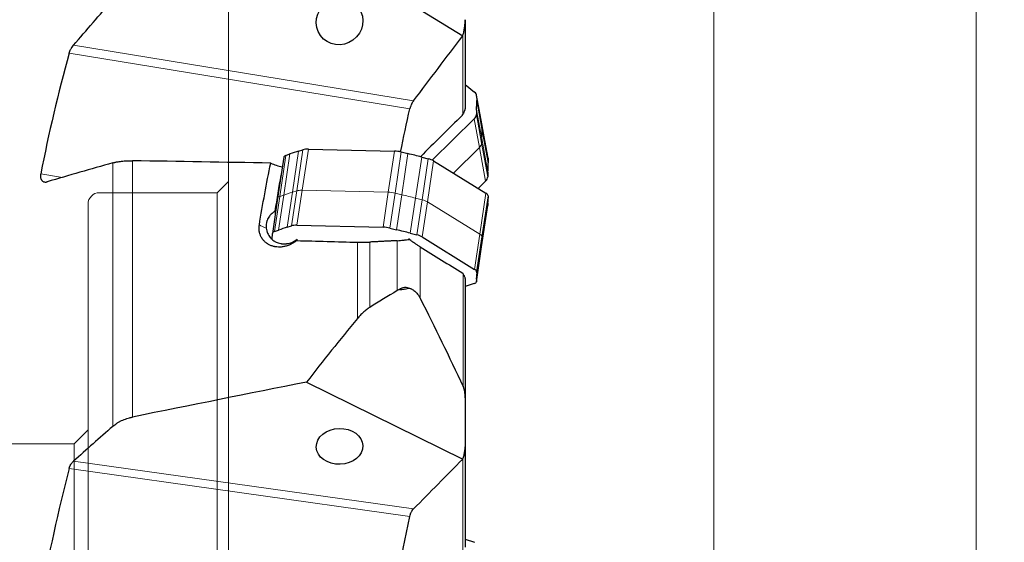
# Model space of a CAD drawing. Units: millimetres. Extents: x 515 to 710, y 261 to 569.
# Drawn here: x 607 to 678, y 458 to 495 of the extents above; entities that cross this region are included whole.
import ezdxf
from ezdxf.lldxf.tags import DXFTag

# ---------------------------------------------------------------- set-up
doc = ezdxf.new("R2010")
doc.units = ezdxf.units.MM
doc.layers.add('1', color=7, linetype='Continuous', true_color=0xffffff)
doc.styles.add('Arial Unicode MS', font='ARIALUNI.TTF')
tags = doc.linetypes.add('DASHED', pattern=[25.72, 12.86, -12.86]).pattern_tags.tags
tags[6:7] = [DXFTag(74, 4), DXFTag(75, 0), DXFTag(340, '0'), DXFTag(46, 0.0), DXFTag(50, 0.0), DXFTag(44, 0.0), DXFTag(45, 0.0)]
tags[4:5] = [DXFTag(74, 4), DXFTag(75, 0), DXFTag(340, '0'), DXFTag(46, 0.0), DXFTag(50, 0.0), DXFTag(44, 0.0), DXFTag(45, 0.0)]
doc.dimstyles.get("Standard").update_dxf_attribs({"dimtxt": 0.18, "dimasz": 0.18, "dimexe": 0.18, "dimexo": 0.0625, "dimgap": 0.09, "dimtad": 0, "dimtih": 1, "dimtoh": 1, "dimdec": 4, "dimzin": 0, "dimdsep": 46, "dimtxsty": 'Standard', "dimcen": 0.09, "dimadec": 0, "dimazin": 0, "dimtfac": 1, "dimtdec": 4, "dimtofl": 0, "dimtmove": 0, "dimatfit": 3, "dimfxl": 1, "dimtolj": 1, "dimtzin": 0, "dimarcsym": 0})

# ---------------------------------------------------------------- blocks, each defined once
blk = doc.blocks.new('_U2')
at = {"layer": '1', "color": 3, "lineweight": 13}
for p, q in [((635.865914, 541.818626), (677.59757, 541.818626)), ((675.59757, 541.818626), (674.659748, 538.318623)), ((675.59757, 541.818626), (675.59757, 423.146275)), ((675.59757, 541.818626), (676.535392, 538.318629))]:
    blk.add_line(p, q, dxfattribs=at)
at = {"layer": '1', "color": 3, "linetype": 'Continuous', "lineweight": 13, "char_height": 3.5, "attachment_point": 7, "rotation": 90, "line_spacing_factor": 1.069626, "style": 'Arial Unicode MS'}
for s, insert in [('\\W1.0000;216.78', (674.477752, 428.17264)), ('%%c', (674.477752, 424.986466))]:
    blk.add_mtext(s, dxfattribs=dict(at, insert=insert))
blk = doc.blocks.new('_OPEN')
at = {"color": 0, "linetype": 'ByBlock', "lineweight": -2}
for p, q in [((-1, 0.166667), (0, 0)), ((-1, -0.166667), (0, 0)), ((0, 0), (-1, 0))]:
    blk.add_line(p, q, dxfattribs=at)
blk = doc.blocks.new('_U3')
at = {"layer": '1', "color": 3, "lineweight": 13}
for p, q in [((642.295919, 535.030289), (658.900918, 535.030289)), ((656.900918, 535.030289), (655.963096, 531.530286)), ((656.900918, 535.030289), (656.900918, 424.774026)), ((656.900918, 535.030289), (657.83874, 531.530293))]:
    blk.add_line(p, q, dxfattribs=at)
at = {"layer": '1', "color": 3, "linetype": 'Continuous', "lineweight": 13, "char_height": 3.5, "attachment_point": 7, "rotation": 90, "line_spacing_factor": 1.069626, "style": 'Arial Unicode MS'}
for s, insert in [('\\W1.0000;203.2', (655.7811, 429.800391)), ('%%c', (655.7811, 426.614217))]:
    blk.add_mtext(s, dxfattribs=dict(at, insert=insert))

msp = doc.modelspace()

# ---------------------------------------------------------------- linework, layer by layer
at = {"layer": '1', "color": 163, "linetype": 'DASHED', "lineweight": 13, "ltscale": 0.1}
for p, q in [((622.2868, 364.2321), (622.2868, 502.6321)), ((621.4868, 483.1032), (622.2868, 483.9032)), ((613.088, 483.1032), (621.4868, 483.1032)), ((621.4868, 483.1032), (621.4868, 459.6304)), ((612.288, 460.1961), (612.288, 482.3032)), ((612.288, 466.1821), (611.288, 465.1821)), ((583.2868, 465.1821), (611.288, 465.1821)), ((611.288, 465.1821), (611.288, 401.6821)), ((612.288, 456.1886), (612.288, 460.1961)), ((621.4868, 459.6304), (621.4868, 455.6229))]:
    msp.add_line(p, q, dxfattribs=at)
at = {"layer": '1', "color": 7, "linetype": 'Continuous', "lineweight": 25}
for p, q in [((627.8659, 501.1562), (638.9929, 494.2866)), ((639.1686, 495.4487), (639.1686, 489.1893)), ((639.1686, 490.8168), (639.8364, 490.2806)), ((640.3519, 488.0166), (639.9779, 490.0576)), ((639.9831, 490.0027), (639.987, 489.6776)), ((639.9768, 489.0045), (639.9631, 488.6776)), ((639.8075, 488.369), (636.818, 485.4344)), ((640.7906, 485.6223), (640.3519, 488.0166)), ((626.3844, 485.7649), (626.6765, 485.868)), ((627.2942, 486.0752), (627.6004, 486.1729)), ((627.991, 486.2159), (634.1277, 486.0741)), ((634.6041, 486.0111), (635.083, 485.8953)), ((626.2376, 485.6385), (625.7989, 482.7063)), ((636.066, 485.6511), (636.5393, 485.5303)), ((636.9195, 485.3806), (640.6492, 483.0715)), ((640.7959, 485.5674), (640.7998, 485.2423)), ((640.7896, 484.5693), (640.7759, 484.2424)), ((640.6203, 483.9338), (640.0928, 483.4159)), ((640.7959, 482.895), (640.7998, 482.7203)), ((625.7989, 482.7063), (625.4249, 480.2068)), ((640.3364, 479.2513), (640.7752, 482.1836)), ((640.7752, 482.1836), (640.7759, 482.19)), ((640.7896, 482.3622), (640.7759, 482.19)), ((627.1782, 480.7842), (633.3149, 480.6424)), ((625.4123, 479.7869), (625.4239, 480.1957)), ((625.5716, 480.3332), (625.8637, 480.4363)), ((626.4814, 480.6435), (626.7876, 480.7412)), ((633.7913, 480.5794), (634.2702, 480.4636)), ((635.2532, 480.2194), (635.7266, 480.0986)), ((635.1315, 479.8468), (635.1759, 479.7778)), ((636.1068, 479.9489), (639.8364, 477.6398)), ((639.9624, 476.7519), (640.3364, 479.2513)), ((639.9831, 477.4633), (639.987, 477.2887)), ((639.1686, 476.9979), (639.1686, 468.481)), ((639.8075, 476.6227), (639.1686, 476.4083)), ((639.9768, 476.9305), (639.9631, 476.7583)), ((627.8659, 469.6007), (638.9929, 464.1023)), ((639.1686, 468.481), (639.1686, 465.2912)), ((639.1686, 465.2911), (639.1686, 457.8246)), ((639.1686, 458.4023), (639.8364, 458.1676))]:
    msp.add_line(p, q, dxfattribs=at)
at = {"layer": '1', "color": 7, "linetype": 'Continuous', "lineweight": 18}
for p, q in [((639.0074, 488.7176), (639.0074, 494.3758)), ((611.2436, 493.62), (635.4866, 489.6608)), ((635.2143, 489.0856), (610.9311, 493.0513)), ((639.9831, 490.0027), (640.3572, 487.9618)), ((640.361, 487.6367), (639.987, 489.6776)), ((640.3372, 486.6367), (639.9631, 488.6776)), ((639.9768, 489.0045), (640.3508, 486.9636)), ((639.8075, 488.369), (640.1816, 486.3281)), ((640.7959, 485.5674), (640.3572, 487.9618)), ((640.361, 487.6367), (640.3572, 487.9618)), ((640.361, 487.6367), (640.7998, 485.2423)), ((640.3372, 486.6367), (640.3508, 486.9636)), ((640.3372, 486.6367), (640.7759, 484.2424)), ((640.7896, 484.5693), (640.3508, 486.9636)), ((626.3844, 485.7649), (625.9456, 482.8327)), ((626.2377, 482.9358), (626.6765, 485.868)), ((627.2942, 486.0752), (626.8554, 483.143)), ((627.1616, 483.2406), (627.6004, 486.1729)), ((627.991, 486.2159), (627.5522, 483.2837)), ((633.6889, 483.1419), (634.1277, 486.0741)), ((634.6041, 486.0111), (634.1653, 483.0788)), ((634.6442, 482.9631), (635.083, 485.8953)), ((638.3279, 484.5086), (640.1816, 486.3281)), ((640.6203, 483.9338), (640.1816, 486.3281)), ((614.0423, 466.4335), (614.0423, 485.2354)), ((615.4516, 485.3853), (615.4516, 467.1049)), ((636.066, 485.6511), (635.6272, 482.7189)), ((636.1006, 482.5981), (636.5393, 485.5303)), ((636.9195, 485.3806), (636.4808, 482.4484)), ((608.9106, 484.4503), (610.4526, 484.1985)), ((626.2377, 482.9358), (625.8637, 480.4363)), ((625.9456, 482.8327), (626.2377, 482.9358)), ((626.4814, 480.6435), (626.8554, 483.143)), ((627.1616, 483.2406), (626.7876, 480.7412)), ((627.1616, 483.2406), (626.8554, 483.143)), ((627.1782, 480.7842), (627.5522, 483.2837)), ((633.6889, 483.1419), (627.5522, 483.2837)), ((633.6889, 483.1419), (633.3149, 480.6424)), ((633.7913, 480.5794), (634.1653, 483.0788)), ((634.6442, 482.9631), (634.1653, 483.0788)), ((634.6442, 482.9631), (634.2702, 480.4636)), ((640.2104, 480.1393), (640.6492, 483.0715)), ((640.7959, 482.895), (640.3572, 479.9627)), ((625.5716, 480.3332), (625.9456, 482.8327)), ((635.2532, 480.2194), (635.6272, 482.7189)), ((636.1006, 482.5981), (635.6272, 482.7189)), ((636.1006, 482.5981), (635.7266, 480.0986)), ((636.1068, 479.9489), (636.4808, 482.4484)), ((640.2104, 480.1393), (636.4808, 482.4484)), ((640.3372, 479.2577), (640.7759, 482.19)), ((640.7896, 482.3622), (640.3508, 479.43)), ((640.361, 479.7881), (640.7998, 482.7203)), ((640.2104, 480.1393), (639.8364, 477.6398)), ((631.4883, 474.1298), (631.4883, 479.5737)), ((632.3655, 479.5851), (632.3655, 474.9229)), ((634.3214, 476.1246), (634.3214, 479.6851)), ((639.9768, 476.9305), (640.3508, 479.43)), ((639.9831, 477.4633), (640.3572, 479.9627)), ((640.361, 479.7881), (639.987, 477.2887)), ((640.3372, 479.2577), (640.3508, 479.43)), ((640.361, 479.7881), (640.3572, 479.9627)), ((635.9589, 479.2386), (635.9589, 475.5762)), ((640.3372, 479.2577), (639.9631, 476.7583)), ((640.3364, 479.2513), (640.3372, 479.2577)), ((639.0236, 469.2912), (639.0236, 477.3147)), ((611.2436, 463.9538), (635.4866, 460.5467)), ((639.0074, 457.4709), (639.0074, 464.1735)), ((635.2143, 460.0137), (610.9311, 463.4265))]:
    msp.add_line(p, q, dxfattribs=at)
at = {"layer": '1', "color": 163, "linetype": 'DASHED', "lineweight": 13, "ltscale": 0.1}
msp.add_arc((613.088, 482.3032), 0.8, 90, 180, dxfattribs=at)
at = {"layer": '1', "color": 7, "linetype": 'Continuous', "lineweight": 25}
for centre, major_axis, ratio in [((630.216, 495.3022), (1.3597, 0.9881), 0.964751), ((630.216, 465.0104), (1.6601, 0.0526), 0.769431)]:
    msp.add_ellipse(centre, major_axis=major_axis, ratio=ratio, dxfattribs=at)
for centre, major_axis, ratio, start_param, end_param in [((639.191, 489.9134), (0.7869, 0.1442), 0.635497, 6.1749065, 6.7857717), ((610.2798, 486.3282), (29.5086, 5.4076), 0.635497, 6.1399999, 6.1749065), ((639.1712, 488.6063), (0.7869, 0.1442), 0.635497, 5.5291346, 6.1399999), ((627.0288, 485.5201), (-0.7912, 0.1184), 0.33996, 5.7133488, 6.2831828), ((650.8438, 476.6883), (-29.6697, 4.4396), 0.33996, 5.6784423, 5.7133488), ((628.2284, 485.9225), (-0.7912, 0.1184), 0.33996, 5.067577, 5.6784423), ((634.3651, 485.7808), (-0.7912, 0.1184), 0.33996, 4.4567118, 5.067577), ((626.1193, 477.2595), (-29.6697, 4.4396), 0.33996, 4.4218052, 4.4567118), ((626.6566, 485.5406), (-1.9786, 0.2981), 0.34002, 0.8717727, 1.3592962), ((636.2741, 485.3066), (-0.7912, 0.1184), 0.33996, 3.81094, 4.4218052), ((611.0926, 481.893), (29.5086, 5.4076), 0.635497, 6.1399999, 6.1749065), ((640.0037, 485.4781), (0.7869, 0.1442), 0.635497, 6.1749065, 6.2831918), ((622.0233, 460.3403), (16.5398, 101.0076), 0.000893, 4.9265141, 4.95259), ((639.984, 484.171), (0.7869, 0.1442), 0.635497, 5.5291346, 6.1399999), ((640.0037, 482.9975), (-0.7912, 0.1184), 0.33996, 3.2000747, 3.81094), ((611.0926, 486.5628), (-29.6697, 4.4396), 0.33996, 3.1651681, 3.2000747), ((627.4156, 480.4908), (-0.7912, 0.1184), 0.33996, 5.067577, 5.6784423), ((626.2161, 480.0884), (-0.7912, 0.1184), 0.33996, 5.7133488, 6.3242141), ((650.031, 471.2566), (-29.6697, 4.4396), 0.33996, 5.6784423, 5.7133488), ((633.5523, 480.3491), (-0.7912, 0.1184), 0.33996, 4.4567118, 5.067577), ((625.3065, 471.8278), (-29.6697, 4.4396), 0.33996, 4.4218052, 4.4567118), ((635.4613, 479.8749), (-0.7912, 0.1184), 0.33996, 3.81094, 4.4218052), ((625.9321, 479.7143), (-1.2727, -0.0586), 0.202452, 2.8308746, 3.2052827), ((639.191, 477.5658), (-0.7912, 0.1184), 0.33996, 3.2000747, 3.81094), ((610.2798, 481.1311), (-29.6697, 4.4396), 0.33996, 3.1651681, 3.2000747), ((639.1712, 476.8703), (-0.7912, 0.1184), 0.33996, 2.5543029, 3.1651681), ((881.0574, 433.4322), (294.2053, 19.7606), 0.355014, 2.5413223, 2.5536337), ((659.5775, 616.7757), (25.2224, 140.5448), 0.097424, 3.1513081, 3.1958819), ((2388.7809, 521.886), (1781.198, 108.3886), 0.189126, 2.9656659, 2.9785941)]:
    msp.add_ellipse(centre, major_axis=major_axis, ratio=ratio, start_param=start_param, end_param=end_param, dxfattribs=at)
at = {"layer": '1', "color": 7, "linetype": 'Continuous', "lineweight": 18}
for centre, major_axis, ratio, start_param, end_param in [((639.565, 487.8724), (0.7869, 0.1442), 0.635497, 6.1749064, 6.2831918), ((610.6538, 484.2873), (29.5086, 5.4076), 0.635497, 6.1399999, 6.1749064), ((639.5452, 486.5654), (0.7869, 0.1442), 0.635497, 5.5291346, 6.1399999), ((650.405, 473.7561), (-29.6697, 4.4396), 0.33996, 5.6784423, 5.7133488), ((627.7896, 482.9903), (-0.7912, 0.1184), 0.33996, 5.067577, 5.6784423), ((633.9263, 482.8485), (-0.7912, 0.1184), 0.33996, 4.4567118, 5.067577), ((625.6805, 474.3272), (-29.6697, 4.4396), 0.33996, 4.4218052, 4.4567118), ((626.5901, 482.5879), (-0.7912, 0.1184), 0.33996, 5.7133488, 6.2831828), ((635.8353, 482.3743), (-0.7912, 0.1184), 0.33996, 3.81094, 4.4218052), ((625.8627, 481.2225), (1.967, -0.3617), 0.424885, 4.0236817, 4.3314059), ((639.565, 480.0652), (-0.7912, 0.1184), 0.33996, 3.2000747, 3.81094), ((610.6538, 483.6306), (-29.6697, 4.4396), 0.33996, 3.1651681, 3.2000747)]:
    msp.add_ellipse(centre, major_axis=major_axis, ratio=ratio, start_param=start_param, end_param=end_param, dxfattribs=at)
at = {"layer": '1', "color": 7, "linetype": 'Continuous', "lineweight": 25}
for points in [[(611.2436, 493.62), (612.1744, 494.6988), (613.1074, 495.7761), (614.0423, 496.852)], [(635.4866, 489.6608), (636.6506, 491.2058), (637.8196, 492.7475), (638.9929, 494.2866)], [(638.9929, 494.2866), (638.9977, 494.3032), (639.0025, 494.3198), (639.0074, 494.3363)], [(610.9311, 493.0513), (610.1562, 490.2091), (609.4787, 487.3431), (608.9106, 484.4503)], [(634.5639, 486.0081), (634.7683, 487.0363), (634.9853, 488.0621), (635.2143, 489.0856)], [(638.965, 488.6391), (637.9675, 487.6504), (636.9705, 486.6619), (635.9742, 485.6738)], [(638.965, 488.6391), (638.9791, 488.6653), (638.9932, 488.6915), (639.0074, 488.7176)], [(614.0423, 485.2354), (612.4834, 484.787), (610.927, 484.3376), (609.3736, 483.8869)], [(625.3058, 485.2175), (622.0193, 485.2756), (618.7345, 485.3316), (615.4516, 485.3853)], [(625.626, 481.7893), (625.6238, 481.6953), (625.6217, 481.6013), (625.6195, 481.5074)], [(627.1475, 479.6913), (628.594, 479.6519), (630.041, 479.6127), (631.4883, 479.5737)], [(635.9589, 479.2386), (636.9698, 478.6141), (637.9807, 477.9897), (638.9917, 477.3652)], [(638.9917, 477.3652), (639.0023, 477.3484), (639.0129, 477.3315), (639.0236, 477.3147)], [(634.4893, 476.2136), (634.432, 476.1877), (634.3761, 476.1578), (634.3214, 476.1246)], [(635.9589, 475.5762), (637.0085, 473.4975), (638.032, 471.4036), (639.0236, 469.2912)], [(627.8659, 469.6007), (623.727, 468.7706), (619.5888, 467.9388), (615.4516, 467.1049)], [(614.0423, 466.4335), (613.1074, 465.6081), (612.1744, 464.7816), (611.2436, 463.9538)], [(635.4866, 460.5467), (636.6506, 461.7343), (637.8196, 462.9193), (638.9929, 464.1023)], [(638.9929, 464.1023), (638.9977, 464.1195), (639.0025, 464.1368), (639.0074, 464.154)], [(610.9311, 463.4265), (610.1557, 460.389), (609.4784, 457.3309), (608.9106, 454.2497)], [(633.5825, 450.7823), (634.0253, 453.8789), (634.5727, 456.9553), (635.2143, 460.0137)]]:
    msp.add_open_spline(points, degree=3, dxfattribs=at)
for points, knots in [([(639.0074, 494.3363), (639.0334, 494.426), (639.0563, 494.5166), (639.0959, 494.6995), (639.1126, 494.7919), (639.1331, 494.9319), (639.1392, 494.9787), (639.1496, 495.0724), (639.1541, 495.1192), (639.1648, 495.2601), (639.1686, 495.3543), (639.1686, 495.4488)], [0, 0, 0, 0, 0.25, 0.25, 0.5, 0.5, 0.625, 0.625, 0.75, 0.75, 1, 1, 1, 1]), ([(610.9311, 493.0513), (610.9448, 493.1016), (610.9624, 493.1524), (610.9893, 493.2166), (610.9949, 493.2295), (611.0064, 493.2548), (611.0124, 493.2674), (611.0307, 493.3049), (611.0565, 493.354), (611.0849, 493.4018), (611.1071, 493.4371), (611.1147, 493.4488), (611.13, 493.4718), (611.1378, 493.4831), (611.1769, 493.5388), (611.2096, 493.5806), (611.2436, 493.62)], [0, 0, 0, 0, 0.25, 0.25, 0.3125, 0.3125, 0.375, 0.375, 0.5, 0.625, 0.625, 0.6875, 0.6875, 0.75, 0.75, 1, 1, 1, 1]), ([(635.4866, 489.6608), (635.4789, 489.6507), (635.4713, 489.6403), (635.4563, 489.6192), (635.4488, 489.6086), (635.4269, 489.5762), (635.3984, 489.5319), (635.3715, 489.4854), (635.3521, 489.4496), (635.3457, 489.4375), (635.3332, 489.4131), (635.3272, 489.4008), (635.2976, 489.3393), (635.2766, 489.2891), (635.2539, 489.2251), (635.2496, 489.2122), (635.2413, 489.1866), (635.2374, 489.1738), (635.2263, 489.1357), (635.2199, 489.1105), (635.2143, 489.0856)], [0, 0, 0, 0, 0.0625, 0.0625, 0.125, 0.125, 0.25, 0.375, 0.375, 0.4375, 0.4375, 0.5, 0.5, 0.75, 0.75, 0.8125, 0.8125, 0.875, 0.875, 1, 1, 1, 1]), ([(639.1686, 489.1893), (639.1686, 489.1739), (639.1675, 489.1575), (639.1633, 489.1226), (639.1601, 489.1045), (639.152, 489.0672), (639.147, 489.048), (639.1383, 489.0184), (639.1352, 489.0083), (639.1286, 488.9881), (639.1251, 488.978), (639.1069, 488.9271), (639.0897, 488.8858), (639.0514, 488.8022), (639.0301, 488.7598), (639.0074, 488.7176)], [0, 0, 0, 0, 0.125, 0.125, 0.25, 0.25, 0.375, 0.375, 0.4375, 0.4375, 0.5, 0.5, 0.75, 0.75, 1, 1, 1, 1]), ([(614.0423, 485.2354), (614.0881, 485.2486), (614.1359, 485.261), (614.2107, 485.2784), (614.2361, 485.2841), (614.2881, 485.2949), (614.3144, 485.3001), (614.4478, 485.3248), (614.5604, 485.341), (614.7969, 485.3662), (614.9209, 485.3753), (615.0832, 485.382), (615.1161, 485.3831), (615.1823, 485.3848), (615.2821, 485.3867), (615.3834, 485.3864), (615.4516, 485.3853)], [0, 0, 0, 0, 0.125, 0.125, 0.1875, 0.1875, 0.25, 0.25, 0.5, 0.5, 0.75, 0.75, 0.8125, 0.8125, 0.875, 1, 1, 1, 1]), ([(624.4939, 480.807), (624.6144, 481.5505), (624.7426, 482.2899), (625.0133, 483.7601), (625.1558, 484.4909), (625.3058, 485.2175)], [0, 0, 0, 0, 0.5, 0.5, 1, 1, 1, 1]), ([(608.9106, 484.4503), (608.9001, 484.397), (608.8945, 484.3459), (608.8935, 484.2845), (608.8935, 484.2724), (608.8943, 484.2485), (608.8964, 484.2134), (608.9042, 484.1587), (608.9148, 484.1188), (608.9275, 484.0808), (608.9349, 484.0631), (608.9513, 484.03), (608.9604, 484.0146), (608.9754, 483.9932), (608.9805, 483.9864), (608.9913, 483.9732), (608.9969, 483.9669), (609.0257, 483.9369), (609.0513, 483.9179), (609.0931, 483.8959), (609.1076, 483.8896), (609.1377, 483.8793), (609.1532, 483.8753), (609.2005, 483.8665), (609.2334, 483.8649), (609.2763, 483.868), (609.2849, 483.8688), (609.3024, 483.8711), (609.3112, 483.8725), (609.3378, 483.8774), (609.3556, 483.8816), (609.3736, 483.8869)], [0, 0, 0, 0, 0.125, 0.125, 0.15625, 0.15625, 0.1875, 0.25, 0.3125, 0.3125, 0.375, 0.375, 0.4375, 0.4375, 0.46875, 0.46875, 0.5, 0.5, 0.625, 0.625, 0.6875, 0.6875, 0.75, 0.75, 0.875, 0.875, 0.90625, 0.90625, 0.9375, 0.9375, 1, 1, 1, 1]), ([(625.626, 481.7893), (625.6124, 481.7817), (625.5989, 481.7739), (625.5722, 481.758), (625.559, 481.7498), (625.5202, 481.7249), (625.4951, 481.7076), (625.4224, 481.654), (625.3772, 481.6157), (625.3139, 481.554), (625.2936, 481.5328), (625.2545, 481.4887), (625.2357, 481.4659), (625.1825, 481.396), (625.1508, 481.3472), (625.095, 481.2446), (625.0709, 481.1909), (625.0457, 481.1202), (625.0409, 481.1059), (625.0318, 481.0769), (625.0275, 481.0622), (625.0155, 481.018), (625.0087, 480.9882), (624.9915, 480.8978), (624.9846, 480.8362), (624.9809, 480.7419), (624.9808, 480.7101), (624.9824, 480.662), (624.9832, 480.6459), (624.9855, 480.6136), (624.9869, 480.5973), (624.9886, 480.5811)], [0, 0, 0, 0, 0.03125, 0.03125, 0.0625, 0.0625, 0.125, 0.125, 0.25, 0.25, 0.3125, 0.3125, 0.375, 0.375, 0.5, 0.5, 0.625, 0.625, 0.65625, 0.65625, 0.6875, 0.6875, 0.75, 0.75, 0.875, 0.875, 0.9375, 0.9375, 0.96875, 0.96875, 1, 1, 1, 1]), ([(627.1475, 479.6913), (627.0812, 479.6359), (626.9429, 479.5345), (626.7935, 479.4514), (626.6965, 479.4053), (626.6769, 479.3964), (626.6375, 479.3792), (626.6177, 479.3709), (626.5582, 479.3472), (626.5184, 479.3328), (626.3981, 479.2936), (626.317, 479.2729), (626.194, 479.25), (626.1528, 479.2438), (626.0699, 479.2341), (626.0287, 479.2308), (625.9061, 479.225), (625.8255, 479.2268), (625.7062, 479.2381), (625.6469, 479.2459), (625.5883, 479.2569), (625.5494, 479.265), (625.5301, 479.2694), (625.4345, 479.293), (625.2878, 479.3417), (625.1529, 479.4112), (625.0726, 479.4615), (625.0567, 479.4719), (625.0256, 479.4932), (625.0103, 479.5041), (624.9655, 479.5377), (624.9367, 479.5611), (624.8539, 479.6347), (624.8032, 479.688), (624.7457, 479.7601), (624.7344, 479.7748), (624.7126, 479.8047), (624.702, 479.82), (624.6713, 479.8662), (624.6523, 479.8977), (624.5995, 479.9943), (624.5699, 480.0615), (624.5341, 480.1666), (624.5236, 480.2023), (624.51, 480.2569), (624.5059, 480.2754), (624.4984, 480.3123), (624.495, 480.3308), (624.4801, 480.4237), (624.4743, 480.499), (624.4747, 480.6134), (624.4772, 480.671), (624.4832, 480.7291), (624.488, 480.768), (624.4907, 480.7876), (624.4939, 480.807)], [0, 0, 0, 0, 0.0625, 0.125, 0.125, 0.140625, 0.140625, 0.15625, 0.15625, 0.1875, 0.1875, 0.25, 0.25, 0.28125, 0.28125, 0.3125, 0.3125, 0.375, 0.375, 0.40625, 0.421875, 0.421875, 0.4375, 0.4375, 0.5, 0.5625, 0.5625, 0.578125, 0.578125, 0.59375, 0.59375, 0.625, 0.625, 0.6875, 0.6875, 0.703125, 0.703125, 0.71875, 0.71875, 0.75, 0.75, 0.8125, 0.8125, 0.84375, 0.84375, 0.859375, 0.859375, 0.875, 0.875, 0.9375, 0.9375, 0.96875, 0.984375, 0.984375, 1, 1, 1, 1]), ([(624.9886, 480.5811), (624.9951, 480.5191), (625.0059, 480.4582), (625.0285, 480.3685), (625.037, 480.3389), (625.0516, 480.2949), (625.0567, 480.2803), (625.0674, 480.2514), (625.073, 480.2371), (625.1022, 480.1665), (625.1566, 480.0585), (625.2256, 479.9602), (625.2734, 479.9019), (625.2832, 479.8904), (625.3031, 479.8679), (625.3335, 479.8348), (625.3655, 479.8036), (625.4314, 479.7438), (625.4781, 479.7074), (625.552, 479.6578), (625.5773, 479.6421), (625.6291, 479.6124), (625.6555, 479.5986), (625.7358, 479.56), (625.7907, 479.5382), (625.9033, 479.5022), (625.9609, 479.488), (626.0345, 479.475), (626.0494, 479.4727), (626.079, 479.4685), (626.1234, 479.4629), (626.1679, 479.4596), (626.2569, 479.4557), (626.3164, 479.4569), (626.4056, 479.4643), (626.4353, 479.4677), (626.4947, 479.4763), (626.5245, 479.4816), (626.6129, 479.5), (626.6708, 479.5157), (626.7842, 479.5537), (626.8397, 479.5759), (626.9212, 479.6141), (626.9481, 479.6275), (627.0012, 479.6561), (627.0274, 479.6712), (627.1045, 479.7183), (627.154, 479.7525), (627.2014, 479.7892)], [0, 0, 0, 0, 0.0625, 0.0625, 0.09375, 0.09375, 0.109375, 0.109375, 0.125, 0.125, 0.1875, 0.25, 0.25, 0.265625, 0.265625, 0.28125, 0.3125, 0.3125, 0.375, 0.375, 0.40625, 0.40625, 0.4375, 0.4375, 0.5, 0.5, 0.5625, 0.5625, 0.578125, 0.578125, 0.59375, 0.625, 0.625, 0.6875, 0.6875, 0.71875, 0.71875, 0.75, 0.75, 0.8125, 0.8125, 0.875, 0.875, 0.90625, 0.90625, 0.9375, 0.9375, 1, 1, 1, 1]), ([(631.4883, 479.5737), (631.6303, 479.5699), (631.7744, 479.5689), (632.0668, 479.5727), (632.215, 479.5774), (632.3655, 479.5851)], [0, 0, 0, 0, 0.5, 0.5, 1, 1, 1, 1]), ([(634.3214, 479.6851), (634.3978, 479.689), (634.4729, 479.6939), (634.6211, 479.7058), (634.6941, 479.7127), (634.802, 479.7245), (634.8377, 479.7287), (634.8909, 479.7353), (634.9085, 479.7376), (634.9434, 479.7422), (634.9606, 479.7445), (635.0462, 479.7565), (635.1122, 479.7668), (635.1759, 479.7778)], [0, 0, 0, 0, 0.25, 0.25, 0.5, 0.5, 0.625, 0.625, 0.6875, 0.6875, 0.75, 0.75, 1, 1, 1, 1]), ([(635.9589, 479.2386), (635.9327, 479.2548), (635.9051, 479.2722), (635.8483, 479.3085), (635.819, 479.3276), (635.7285, 479.3873), (635.6647, 479.4305), (635.5641, 479.5), (635.5296, 479.524), (635.4603, 479.5727), (635.4254, 479.5975), (635.3198, 479.6729), (635.2483, 479.7247), (635.1759, 479.7778)], [0, 0, 0, 0, 0.125, 0.125, 0.25, 0.25, 0.5, 0.5, 0.625, 0.625, 0.75, 0.75, 1, 1, 1, 1]), ([(639.1686, 476.9979), (639.1686, 477.0053), (639.1677, 477.0136), (639.1643, 477.0322), (639.1617, 477.0426), (639.1513, 477.0757), (639.1413, 477.1008), (639.1251, 477.1352), (639.1217, 477.1423), (639.1146, 477.1567), (639.1108, 477.1641), (639.0991, 477.1866), (639.0908, 477.2019), (639.0643, 477.2487), (639.0448, 477.2812), (639.0236, 477.3147)], [0, 0, 0, 0, 0.125, 0.125, 0.25, 0.25, 0.5, 0.5, 0.5625, 0.5625, 0.625, 0.625, 0.75, 0.75, 1, 1, 1, 1]), ([(635.1352, 476.3046), (635.0817, 476.3224), (635.0273, 476.3334), (634.9441, 476.3398), (634.9162, 476.3403), (634.8598, 476.3378), (634.8318, 476.3348), (634.7766, 476.3259), (634.7493, 476.3199), (634.6951, 476.3052), (634.6683, 476.2964), (634.5888, 476.2663), (634.5382, 476.2417), (634.4893, 476.2136)], [0, 0, 0, 0, 0.25, 0.25, 0.375, 0.375, 0.5, 0.5, 0.625, 0.625, 0.75, 0.75, 1, 1, 1, 1]), ([(635.1352, 476.3046), (635.1815, 476.2954), (635.2265, 476.2826), (635.2923, 476.2584), (635.314, 476.2494), (635.3568, 476.2299), (635.3779, 476.2193), (635.4403, 476.185), (635.4798, 476.1594), (635.5555, 476.1032), (635.5915, 476.0727), (635.6432, 476.0236), (635.6601, 476.0066), (635.6928, 475.9719), (635.7087, 475.9542), (635.755, 475.8999), (635.784, 475.8623), (635.8664, 475.7456), (635.9151, 475.6629), (635.9589, 475.5762)], [0, 0, 0, 0, 0.125, 0.125, 0.1875, 0.1875, 0.25, 0.25, 0.375, 0.375, 0.5, 0.5, 0.5625, 0.5625, 0.625, 0.625, 0.75, 0.75, 1, 1, 1, 1]), ([(632.3655, 474.9229), (632.2813, 474.8705), (632.2007, 474.8138), (632.0451, 474.6934), (631.9701, 474.6296), (631.8249, 474.4961), (631.7548, 474.4264), (631.6185, 474.2818), (631.5525, 474.207), (631.4883, 474.1298)], [0, 0, 0, 0, 0.25, 0.25, 0.5, 0.5, 0.75, 0.75, 1, 1, 1, 1]), ([(639.1686, 468.481), (639.1686, 468.5505), (639.1663, 468.6199), (639.1589, 468.724), (639.1557, 468.7587), (639.1479, 468.828), (639.1432, 468.8626), (639.1267, 468.9653), (639.1124, 469.0327), (639.0847, 469.1316), (639.0744, 469.1641), (639.0511, 469.2284), (639.0382, 469.2601), (639.0236, 469.2912)], [0, 0, 0, 0, 0.25, 0.25, 0.375, 0.375, 0.5, 0.5, 0.75, 0.75, 0.875, 0.875, 1, 1, 1, 1]), ([(614.0423, 466.4335), (614.1313, 466.5121), (614.2283, 466.5863), (614.3601, 466.6731), (614.3869, 466.6901), (614.4418, 466.7236), (614.4698, 466.74), (614.5544, 466.7878), (614.6123, 466.818), (614.7902, 466.9034), (614.9144, 466.9536), (615.1094, 467.0185), (615.1758, 467.0383), (615.2778, 467.0654), (615.3121, 467.074), (615.3816, 467.0902), (615.4166, 467.0978), (615.4516, 467.1049)], [0, 0, 0, 0, 0.25, 0.25, 0.3125, 0.3125, 0.375, 0.375, 0.5, 0.5, 0.75, 0.75, 0.875, 0.875, 0.9375, 0.9375, 1, 1, 1, 1]), ([(639.1686, 465.2912), (639.1686, 465.1963), (639.1648, 465.1013), (639.1541, 464.9585), (639.1496, 464.9109), (639.1392, 464.8155), (639.1331, 464.7678), (639.1126, 464.6247), (639.0959, 464.5298), (639.0563, 464.3411), (639.0334, 464.2473), (639.0074, 464.154)], [0, 0, 0, 0, 0.25, 0.25, 0.375, 0.375, 0.5, 0.5, 0.75, 0.75, 1, 1, 1, 1]), ([(610.9311, 463.4265), (610.9345, 463.44), (610.9382, 463.4534), (610.9461, 463.4803), (610.9504, 463.4937), (610.9638, 463.5335), (610.9737, 463.5593), (611.0055, 463.6346), (611.0298, 463.6821), (611.0638, 463.7383), (611.0708, 463.7494), (611.0851, 463.7712), (611.0924, 463.7819), (611.1145, 463.813), (611.1449, 463.8525), (611.1769, 463.8884), (611.2096, 463.9224), (611.2264, 463.9386), (611.2436, 463.9538)], [0, 0, 0, 0, 0.0625, 0.0625, 0.125, 0.125, 0.25, 0.25, 0.5, 0.5, 0.5625, 0.5625, 0.625, 0.625, 0.75, 0.875, 0.875, 1, 1, 1, 1]), ([(635.2143, 460.0137), (635.2255, 460.0673), (635.2403, 460.1195), (635.2629, 460.183), (635.2677, 460.1956), (635.2775, 460.2205), (635.2928, 460.2574), (635.3208, 460.3158), (635.3455, 460.3597), (635.365, 460.3915), (635.3717, 460.4019), (635.3852, 460.4223), (635.392, 460.4322), (635.4267, 460.4806), (635.456, 460.5155), (635.4866, 460.5467)], [0, 0, 0, 0, 0.25, 0.25, 0.3125, 0.3125, 0.375, 0.5, 0.625, 0.625, 0.6875, 0.6875, 0.75, 0.75, 1, 1, 1, 1])]:
    msp.add_open_spline(points, degree=3, knots=knots, dxfattribs=at)
msp.add_rational_spline([(634.3214, 479.6851), (633.3438, 479.6351), (632.3655, 479.5851)], [0.500000019485, 0.499999980515, 0.500000019485], degree=2, dxfattribs=at)

# ---------------------------------------------------------------- dimensions: what is measured, and where the dimension line sits
at = {"layer": '1', "color": 3, "linetype": 'Continuous', "lineweight": 13}
for base, p2, text, picture, middle in [((675.5976, 541.8186), (634.3659, 541.8186), '%%c\\C3;216.78', '_U2', (675.5976, 417.3826)), ((656.9009, 535.0303), (640.7959, 535.0303), '%%c\\C3;203.2', '_U3', (656.9009, 418.7595))]:
    dim = msp.add_linear_dim(base=base, p1=(640.5074, 433.4321), p2=p2, angle=90, text=text, dimstyle='Standard', override={"dimtxt": 3.5, "dimasz": 3.5, "dimexe": 2, "dimexo": 1.5, "dimgap": 1.75, "dimtad": 1, "dimtih": 0, "dimtoh": 0, "dimdec": 2, "dimlfac": 2, "dimzin": 8, "dimdsep": 46, "dimlunit": 2, "dimpost": '', "dimtxsty": 'Arial Unicode MS', "dimblk1": 'OPEN', "dimblk2": 'OPEN', "dimsah": 1, "dimse1": 1, "dimsd1": 1, "dimsd2": 0, "dimclrd": 3, "dimclre": 3, "dimclrt": 3, "dimtol": 0, "dimtm": -0.1, "dimtfac": 0.714286, "dimtdec": 2, "dimtofl": 1, "dimtmove": 0, "dimatfit": 2, "dimtzin": 8, "dimlwd": 13, "dimlwe": 13}, dxfattribs=at)
    dim.commit()
    dim.dimension.update_dxf_attribs({"geometry": picture, "text_midpoint": middle, "dimtype": 160})

doc.saveas('drawing.dxf')
